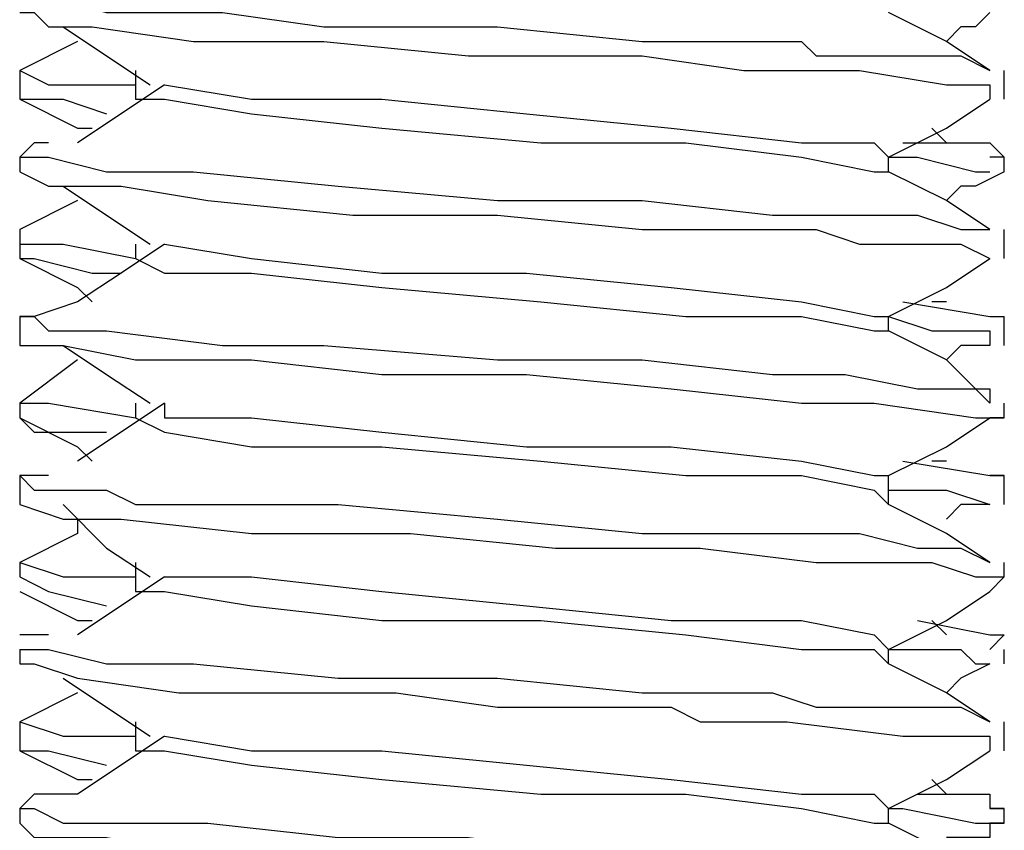
# Model space of a CAD drawing. Units: inches. Extents: x 0 to 22.5, y 0 to 12.5.
# Drawn here: x 19.3 to 19.4, y 8.9 to 9 of the extents above; entities that cross this region are included whole.
import ezdxf

# ---------------------------------------------------------------- set-up
doc = ezdxf.new("R2010")
doc.units = ezdxf.units.IN
doc.header["$MEASUREMENT"] = 0
doc.layers.add('Layer 1', color=7, linetype='Continuous', lineweight=0)

msp = doc.modelspace()

# ---------------------------------------------------------------- linework, layer by layer
at = {"layer": 'Layer 1', "color": 18, "lineweight": 25, "true_color": 0x000000}
for points, knots in [([(19.344443, 8.991915), (19.344443, 8.991915), (19.340276, 8.991915), (19.340276, 8.991915), (19.340276, 8.991915), (19.338888, 8.991915), (19.338888, 8.991915), (19.338888, 8.991915), (19.338888, 8.990526), (19.338888, 8.990526), (19.338888, 8.990526), (19.341665, 8.990526), (19.341665, 8.990526), (19.341665, 8.990526), (19.347221, 8.989137), (19.347221, 8.989137), (19.347221, 8.989137), (19.358332, 8.989137), (19.358332, 8.989137), (19.358332, 8.989137), (19.368054, 8.987748), (19.368054, 8.987748), (19.368054, 8.987748), (19.38472, 8.987748), (19.38472, 8.987748), (19.38472, 8.987748), (19.398609, 8.986359), (19.398609, 8.986359), (19.398609, 8.986359), (19.411109, 8.986359), (19.411109, 8.986359), (19.411109, 8.986359), (19.413888, 8.986359), (19.413888, 8.986359), (19.413888, 8.986359), (19.415276, 8.98497), (19.415276, 8.98497), (19.415276, 8.98497), (19.416665, 8.98497), (19.416665, 8.98497), (19.416665, 8.98497), (19.418054, 8.98497), (19.418054, 8.98497), (19.418054, 8.98497), (19.423609, 8.98497), (19.423609, 8.98497), (19.423609, 8.98497), (19.429165, 8.98497), (19.429165, 8.98497), (19.429165, 8.98497), (19.431942, 8.983582), (19.431942, 8.983582)], [0, 0, 0, 0, 1, 1, 1, 2, 2, 2, 3, 3, 3, 4, 4, 4, 5, 5, 5, 6, 6, 6, 7, 7, 7, 8, 8, 8, 9, 9, 9, 10, 10, 10, 11, 11, 11, 12, 12, 12, 13, 13, 13, 14, 14, 14, 15, 15, 15, 16, 16, 16, 17, 17, 17, 17]), ([(19.338888, 8.989137), (19.338888, 8.989137), (19.340276, 8.989137), (19.340276, 8.989137), (19.340276, 8.989137), (19.341665, 8.987748), (19.341665, 8.987748), (19.341665, 8.987748), (19.345832, 8.987748), (19.345832, 8.987748), (19.345832, 8.987748), (19.355554, 8.986359), (19.355554, 8.986359), (19.355554, 8.986359), (19.368054, 8.986359), (19.368054, 8.986359), (19.368054, 8.986359), (19.381943, 8.98497), (19.381943, 8.98497), (19.381943, 8.98497), (19.388887, 8.98497), (19.388887, 8.98497), (19.388887, 8.98497), (19.393055, 8.98497), (19.393055, 8.98497), (19.393055, 8.98497), (19.394443, 8.98497), (19.394443, 8.98497), (19.394443, 8.98497), (19.395832, 8.98497), (19.395832, 8.98497), (19.395832, 8.98497), (19.398609, 8.98497), (19.398609, 8.98497), (19.398609, 8.98497), (19.408332, 8.983582), (19.408332, 8.983582), (19.408332, 8.983582), (19.419442, 8.983582), (19.419442, 8.983582), (19.419442, 8.983582), (19.427777, 8.982192), (19.427777, 8.982192), (19.427777, 8.982192), (19.431942, 8.982192), (19.431942, 8.982192), (19.431942, 8.982192), (19.431942, 8.980804), (19.431942, 8.980804)], [0, 0, 0, 0, 1, 1, 1, 2, 2, 2, 3, 3, 3, 4, 4, 4, 5, 5, 5, 6, 6, 6, 7, 7, 7, 8, 8, 8, 9, 9, 9, 10, 10, 10, 11, 11, 11, 12, 12, 12, 13, 13, 13, 14, 14, 14, 15, 15, 15, 16, 16, 16, 16]), ([(19.431942, 8.983582), (19.431942, 8.983582), (19.427777, 8.986359), (19.427777, 8.986359), (19.427777, 8.986359), (19.422221, 8.989137), (19.422221, 8.989137)], [0, 0, 0, 0, 1, 1, 1, 2, 2, 2, 2]), ([(19.431942, 8.989137), (19.431942, 8.989137), (19.430554, 8.987748), (19.430554, 8.987748), (19.430554, 8.987748), (19.429165, 8.987748), (19.429165, 8.987748)], [0, 0, 0, 0, 1, 1, 1, 2, 2, 2, 2]), ([(19.343053, 8.987748), (19.343053, 8.987748), (19.347221, 8.98497), (19.347221, 8.98497), (19.347221, 8.98497), (19.351388, 8.982192), (19.351388, 8.982192)], [0, 0, 0, 0, 1, 1, 1, 2, 2, 2, 2]), ([(19.344443, 8.986359), (19.344443, 8.986359), (19.344443, 8.986359), (19.344443, 8.986359), (19.344443, 8.986359), (19.338888, 8.983582), (19.338888, 8.983582)], [0, 0, 0, 0, 1, 1, 1, 2, 2, 2, 2]), ([(19.338888, 8.983582), (19.338888, 8.983582), (19.338888, 8.983582), (19.338888, 8.983582), (19.338888, 8.983582), (19.341665, 8.982192), (19.341665, 8.982192), (19.341665, 8.982192), (19.349998, 8.982192), (19.349998, 8.982192)], [0, 0, 0, 0, 1, 1, 1, 2, 2, 2, 3, 3, 3, 3]), ([(19.349998, 8.983582), (19.349998, 8.983582), (19.349998, 8.982192), (19.349998, 8.982192), (19.349998, 8.982192), (19.349998, 8.980804), (19.349998, 8.980804)], [0, 0, 0, 0, 1, 1, 1, 2, 2, 2, 2]), ([(19.352776, 8.982192), (19.352776, 8.982192), (19.348609, 8.979415), (19.348609, 8.979415), (19.348609, 8.979415), (19.344443, 8.976637), (19.344443, 8.976637)], [0, 0, 0, 0, 1, 1, 1, 2, 2, 2, 2]), ([(19.352776, 8.982192), (19.352776, 8.982192), (19.352776, 8.982192), (19.352776, 8.982192), (19.352776, 8.982192), (19.361109, 8.980804), (19.361109, 8.980804), (19.361109, 8.980804), (19.37361, 8.980804), (19.37361, 8.980804), (19.37361, 8.980804), (19.387499, 8.979415), (19.387499, 8.979415), (19.387499, 8.979415), (19.401388, 8.978026), (19.401388, 8.978026), (19.401388, 8.978026), (19.413888, 8.976637), (19.413888, 8.976637), (19.413888, 8.976637), (19.420832, 8.976637), (19.420832, 8.976637), (19.420832, 8.976637), (19.422221, 8.975248), (19.422221, 8.975248)], [0, 0, 0, 0, 1, 1, 1, 2, 2, 2, 3, 3, 3, 4, 4, 4, 5, 5, 5, 6, 6, 6, 7, 7, 7, 8, 8, 8, 8]), ([(19.338888, 8.980804), (19.338888, 8.980804), (19.344443, 8.978026), (19.344443, 8.978026), (19.344443, 8.978026), (19.345832, 8.978026), (19.345832, 8.978026)], [0, 0, 0, 0, 1, 1, 1, 2, 2, 2, 2]), ([(19.338888, 8.980804), (19.338888, 8.980804), (19.338888, 8.980804), (19.338888, 8.980804), (19.338888, 8.980804), (19.343053, 8.980804), (19.343053, 8.980804), (19.343053, 8.980804), (19.347221, 8.979415), (19.347221, 8.979415)], [0, 0, 0, 0, 1, 1, 1, 2, 2, 2, 3, 3, 3, 3]), ([(19.349998, 8.980804), (19.349998, 8.980804), (19.352776, 8.980804), (19.352776, 8.980804), (19.352776, 8.980804), (19.361109, 8.979415), (19.361109, 8.979415), (19.361109, 8.979415), (19.37361, 8.978026), (19.37361, 8.978026), (19.37361, 8.978026), (19.388887, 8.976637), (19.388887, 8.976637), (19.388887, 8.976637), (19.402776, 8.976637), (19.402776, 8.976637), (19.402776, 8.976637), (19.413888, 8.975248), (19.413888, 8.975248), (19.413888, 8.975248), (19.420832, 8.973859), (19.420832, 8.973859), (19.420832, 8.973859), (19.422221, 8.973859), (19.422221, 8.973859)], [0, 0, 0, 0, 1, 1, 1, 2, 2, 2, 3, 3, 3, 4, 4, 4, 5, 5, 5, 6, 6, 6, 7, 7, 7, 8, 8, 8, 8]), ([(19.422221, 8.975248), (19.422221, 8.975248), (19.427777, 8.978026), (19.427777, 8.978026), (19.427777, 8.978026), (19.431942, 8.980804), (19.431942, 8.980804)], [0, 0, 0, 0, 1, 1, 1, 2, 2, 2, 2]), ([(19.341665, 8.976637), (19.341665, 8.976637), (19.340276, 8.976637), (19.340276, 8.976637), (19.340276, 8.976637), (19.338888, 8.975248), (19.338888, 8.975248), (19.338888, 8.975248), (19.340276, 8.975248), (19.340276, 8.975248), (19.340276, 8.975248), (19.341665, 8.975248), (19.341665, 8.975248), (19.341665, 8.975248), (19.347221, 8.973859), (19.347221, 8.973859), (19.347221, 8.973859), (19.348609, 8.973859), (19.348609, 8.973859), (19.348609, 8.973859), (19.349998, 8.973859), (19.349998, 8.973859), (19.349998, 8.973859), (19.351388, 8.973859), (19.351388, 8.973859), (19.351388, 8.973859), (19.355554, 8.973859), (19.355554, 8.973859), (19.355554, 8.973859), (19.369442, 8.972471), (19.369442, 8.972471), (19.369442, 8.972471), (19.38472, 8.971081), (19.38472, 8.971081), (19.38472, 8.971081), (19.398609, 8.971081), (19.398609, 8.971081), (19.398609, 8.971081), (19.411109, 8.969693), (19.411109, 8.969693), (19.411109, 8.969693), (19.415276, 8.969693), (19.415276, 8.969693), (19.415276, 8.969693), (19.419442, 8.969693), (19.419442, 8.969693), (19.419442, 8.969693), (19.424998, 8.969693), (19.424998, 8.969693), (19.424998, 8.969693), (19.429165, 8.968303), (19.429165, 8.968303), (19.429165, 8.968303), (19.431942, 8.968303), (19.431942, 8.968303)], [0, 0, 0, 0, 1, 1, 1, 2, 2, 2, 3, 3, 3, 4, 4, 4, 5, 5, 5, 6, 6, 6, 7, 7, 7, 8, 8, 8, 9, 9, 9, 10, 10, 10, 11, 11, 11, 12, 12, 12, 13, 13, 13, 14, 14, 14, 15, 15, 15, 16, 16, 16, 17, 17, 17, 18, 18, 18, 18]), ([(19.423609, 8.976637), (19.423609, 8.976637), (19.431942, 8.976637), (19.431942, 8.976637), (19.431942, 8.976637), (19.433331, 8.975248), (19.433331, 8.975248), (19.433331, 8.975248), (19.431942, 8.975248), (19.431942, 8.975248)], [0, 0, 0, 0, 1, 1, 1, 2, 2, 2, 3, 3, 3, 3]), ([(19.422221, 8.973859), (19.422221, 8.973859), (19.422221, 8.973859), (19.422221, 8.973859), (19.422221, 8.973859), (19.422221, 8.975248), (19.422221, 8.975248)], [0, 0, 0, 0, 1, 1, 1, 2, 2, 2, 2]), ([(19.422221, 8.975248), (19.422221, 8.975248), (19.424998, 8.975248), (19.424998, 8.975248), (19.424998, 8.975248), (19.430554, 8.973859), (19.430554, 8.973859), (19.430554, 8.973859), (19.431942, 8.973859), (19.431942, 8.973859)], [0, 0, 0, 0, 1, 1, 1, 2, 2, 2, 3, 3, 3, 3]), ([(19.338888, 8.973859), (19.338888, 8.973859), (19.338888, 8.973859), (19.338888, 8.973859), (19.338888, 8.973859), (19.341665, 8.972471), (19.341665, 8.972471), (19.341665, 8.972471), (19.348609, 8.972471), (19.348609, 8.972471), (19.348609, 8.972471), (19.356942, 8.971081), (19.356942, 8.971081), (19.356942, 8.971081), (19.370831, 8.969693), (19.370831, 8.969693), (19.370831, 8.969693), (19.38472, 8.969693), (19.38472, 8.969693), (19.38472, 8.969693), (19.398609, 8.968303), (19.398609, 8.968303), (19.398609, 8.968303), (19.411109, 8.968303), (19.411109, 8.968303), (19.411109, 8.968303), (19.412498, 8.968303), (19.412498, 8.968303), (19.412498, 8.968303), (19.413888, 8.968303), (19.413888, 8.968303), (19.413888, 8.968303), (19.415276, 8.968303), (19.415276, 8.968303), (19.415276, 8.968303), (19.419442, 8.966915), (19.419442, 8.966915), (19.419442, 8.966915), (19.429165, 8.966915), (19.429165, 8.966915), (19.429165, 8.966915), (19.431942, 8.965526), (19.431942, 8.965526)], [0, 0, 0, 0, 1, 1, 1, 2, 2, 2, 3, 3, 3, 4, 4, 4, 5, 5, 5, 6, 6, 6, 7, 7, 7, 8, 8, 8, 9, 9, 9, 10, 10, 10, 11, 11, 11, 12, 12, 12, 13, 13, 13, 14, 14, 14, 14]), ([(19.431942, 8.968303), (19.431942, 8.968303), (19.427777, 8.971081), (19.427777, 8.971081), (19.427777, 8.971081), (19.422221, 8.973859), (19.422221, 8.973859)], [0, 0, 0, 0, 1, 1, 1, 2, 2, 2, 2]), ([(19.433331, 8.973859), (19.433331, 8.973859), (19.430554, 8.972471), (19.430554, 8.972471), (19.430554, 8.972471), (19.429165, 8.972471), (19.429165, 8.972471)], [0, 0, 0, 0, 1, 1, 1, 2, 2, 2, 2]), ([(19.343053, 8.972471), (19.343053, 8.972471), (19.347221, 8.969693), (19.347221, 8.969693), (19.347221, 8.969693), (19.351388, 8.966915), (19.351388, 8.966915)], [0, 0, 0, 0, 1, 1, 1, 2, 2, 2, 2]), ([(19.344443, 8.971081), (19.344443, 8.971081), (19.344443, 8.971081), (19.344443, 8.971081), (19.344443, 8.971081), (19.338888, 8.968303), (19.338888, 8.968303)], [0, 0, 0, 0, 1, 1, 1, 2, 2, 2, 2]), ([(19.338888, 8.968303), (19.338888, 8.968303), (19.338888, 8.966915), (19.338888, 8.966915), (19.338888, 8.966915), (19.343053, 8.966915), (19.343053, 8.966915), (19.343053, 8.966915), (19.349998, 8.965526), (19.349998, 8.965526)], [0, 0, 0, 0, 1, 1, 1, 2, 2, 2, 3, 3, 3, 3]), ([(19.352776, 8.966915), (19.352776, 8.966915), (19.348609, 8.964137), (19.348609, 8.964137), (19.348609, 8.964137), (19.344443, 8.961359), (19.344443, 8.961359)], [0, 0, 0, 0, 1, 1, 1, 2, 2, 2, 2]), ([(19.349998, 8.966915), (19.349998, 8.966915), (19.349998, 8.966915), (19.349998, 8.966915), (19.349998, 8.966915), (19.349998, 8.965526), (19.349998, 8.965526)], [0, 0, 0, 0, 1, 1, 1, 2, 2, 2, 2]), ([(19.352776, 8.966915), (19.352776, 8.966915), (19.352776, 8.966915), (19.352776, 8.966915), (19.352776, 8.966915), (19.361109, 8.965526), (19.361109, 8.965526), (19.361109, 8.965526), (19.37361, 8.964137), (19.37361, 8.964137), (19.37361, 8.964137), (19.387499, 8.964137), (19.387499, 8.964137), (19.387499, 8.964137), (19.401388, 8.962748), (19.401388, 8.962748), (19.401388, 8.962748), (19.413888, 8.961359), (19.413888, 8.961359), (19.413888, 8.961359), (19.420832, 8.95997), (19.420832, 8.95997), (19.420832, 8.95997), (19.422221, 8.95997), (19.422221, 8.95997)], [0, 0, 0, 0, 1, 1, 1, 2, 2, 2, 3, 3, 3, 4, 4, 4, 5, 5, 5, 6, 6, 6, 7, 7, 7, 8, 8, 8, 8]), ([(19.338888, 8.965526), (19.338888, 8.965526), (19.344443, 8.962748), (19.344443, 8.962748), (19.344443, 8.962748), (19.345832, 8.961359), (19.345832, 8.961359)], [0, 0, 0, 0, 1, 1, 1, 2, 2, 2, 2]), ([(19.338888, 8.965526), (19.338888, 8.965526), (19.340276, 8.965526), (19.340276, 8.965526), (19.340276, 8.965526), (19.345832, 8.964137), (19.345832, 8.964137), (19.345832, 8.964137), (19.348609, 8.964137), (19.348609, 8.964137)], [0, 0, 0, 0, 1, 1, 1, 2, 2, 2, 3, 3, 3, 3]), ([(19.349998, 8.965526), (19.349998, 8.965526), (19.352776, 8.964137), (19.352776, 8.964137), (19.352776, 8.964137), (19.361109, 8.964137), (19.361109, 8.964137), (19.361109, 8.964137), (19.37361, 8.962748), (19.37361, 8.962748), (19.37361, 8.962748), (19.388887, 8.961359), (19.388887, 8.961359), (19.388887, 8.961359), (19.402776, 8.95997), (19.402776, 8.95997), (19.402776, 8.95997), (19.413888, 8.95997), (19.413888, 8.95997), (19.413888, 8.95997), (19.420832, 8.958582), (19.420832, 8.958582), (19.420832, 8.958582), (19.422221, 8.958582), (19.422221, 8.958582)], [0, 0, 0, 0, 1, 1, 1, 2, 2, 2, 3, 3, 3, 4, 4, 4, 5, 5, 5, 6, 6, 6, 7, 7, 7, 8, 8, 8, 8]), ([(19.422221, 8.95997), (19.422221, 8.95997), (19.427777, 8.962748), (19.427777, 8.962748), (19.427777, 8.962748), (19.431942, 8.965526), (19.431942, 8.965526)], [0, 0, 0, 0, 1, 1, 1, 2, 2, 2, 2]), ([(19.344443, 8.961359), (19.344443, 8.961359), (19.340276, 8.95997), (19.340276, 8.95997), (19.340276, 8.95997), (19.338888, 8.95997), (19.338888, 8.95997), (19.338888, 8.95997), (19.340276, 8.95997), (19.340276, 8.95997), (19.340276, 8.95997), (19.341665, 8.958582), (19.341665, 8.958582), (19.341665, 8.958582), (19.347221, 8.958582), (19.347221, 8.958582), (19.347221, 8.958582), (19.358332, 8.957192), (19.358332, 8.957192), (19.358332, 8.957192), (19.368054, 8.957192), (19.368054, 8.957192), (19.368054, 8.957192), (19.38472, 8.955804), (19.38472, 8.955804), (19.38472, 8.955804), (19.398609, 8.955804), (19.398609, 8.955804), (19.398609, 8.955804), (19.411109, 8.954414), (19.411109, 8.954414), (19.411109, 8.954414), (19.413888, 8.954414), (19.413888, 8.954414), (19.413888, 8.954414), (19.415276, 8.954414), (19.415276, 8.954414), (19.415276, 8.954414), (19.416665, 8.954414), (19.416665, 8.954414), (19.416665, 8.954414), (19.418054, 8.954414), (19.418054, 8.954414), (19.418054, 8.954414), (19.424998, 8.953026), (19.424998, 8.953026), (19.424998, 8.953026), (19.429165, 8.953026), (19.429165, 8.953026), (19.429165, 8.953026), (19.431942, 8.953026), (19.431942, 8.953026), (19.431942, 8.953026), (19.431942, 8.951637), (19.431942, 8.951637)], [0, 0, 0, 0, 1, 1, 1, 2, 2, 2, 3, 3, 3, 4, 4, 4, 5, 5, 5, 6, 6, 6, 7, 7, 7, 8, 8, 8, 9, 9, 9, 10, 10, 10, 11, 11, 11, 12, 12, 12, 13, 13, 13, 14, 14, 14, 15, 15, 15, 16, 16, 16, 17, 17, 17, 18, 18, 18, 18]), ([(19.423609, 8.961359), (19.423609, 8.961359), (19.431942, 8.95997), (19.431942, 8.95997), (19.431942, 8.95997), (19.433331, 8.95997), (19.433331, 8.95997)], [0, 0, 0, 0, 1, 1, 1, 2, 2, 2, 2]), ([(19.422221, 8.958582), (19.422221, 8.958582), (19.422221, 8.958582), (19.422221, 8.958582), (19.422221, 8.958582), (19.422221, 8.95997), (19.422221, 8.95997)], [0, 0, 0, 0, 1, 1, 1, 2, 2, 2, 2]), ([(19.422221, 8.95997), (19.422221, 8.95997), (19.426387, 8.958582), (19.426387, 8.958582), (19.426387, 8.958582), (19.431942, 8.958582), (19.431942, 8.958582), (19.431942, 8.958582), (19.431942, 8.957192), (19.431942, 8.957192)], [0, 0, 0, 0, 1, 1, 1, 2, 2, 2, 3, 3, 3, 3]), ([(19.431942, 8.951637), (19.431942, 8.951637), (19.427777, 8.955804), (19.427777, 8.955804), (19.427777, 8.955804), (19.422221, 8.958582), (19.422221, 8.958582)], [0, 0, 0, 0, 1, 1, 1, 2, 2, 2, 2]), ([(19.338888, 8.957192), (19.338888, 8.957192), (19.338888, 8.957192), (19.338888, 8.957192), (19.338888, 8.957192), (19.343053, 8.957192), (19.343053, 8.957192), (19.343053, 8.957192), (19.349998, 8.955804), (19.349998, 8.955804), (19.349998, 8.955804), (19.361109, 8.955804), (19.361109, 8.955804), (19.361109, 8.955804), (19.37361, 8.954414), (19.37361, 8.954414), (19.37361, 8.954414), (19.387499, 8.954414), (19.387499, 8.954414), (19.387499, 8.954414), (19.401388, 8.953026), (19.401388, 8.953026), (19.401388, 8.953026), (19.413888, 8.951637), (19.413888, 8.951637), (19.413888, 8.951637), (19.415276, 8.951637), (19.415276, 8.951637), (19.415276, 8.951637), (19.416665, 8.951637), (19.416665, 8.951637), (19.416665, 8.951637), (19.420832, 8.951637), (19.420832, 8.951637), (19.420832, 8.951637), (19.430554, 8.950248), (19.430554, 8.950248), (19.430554, 8.950248), (19.433331, 8.950248), (19.433331, 8.950248), (19.433331, 8.950248), (19.431942, 8.950248), (19.431942, 8.950248)], [0, 0, 0, 0, 1, 1, 1, 2, 2, 2, 3, 3, 3, 4, 4, 4, 5, 5, 5, 6, 6, 6, 7, 7, 7, 8, 8, 8, 9, 9, 9, 10, 10, 10, 11, 11, 11, 12, 12, 12, 13, 13, 13, 14, 14, 14, 14]), ([(19.343053, 8.957192), (19.343053, 8.957192), (19.347221, 8.954414), (19.347221, 8.954414), (19.347221, 8.954414), (19.351388, 8.951637), (19.351388, 8.951637)], [0, 0, 0, 0, 1, 1, 1, 2, 2, 2, 2]), ([(19.344443, 8.955804), (19.344443, 8.955804), (19.344443, 8.955804), (19.344443, 8.955804), (19.344443, 8.955804), (19.338888, 8.951637), (19.338888, 8.951637)], [0, 0, 0, 0, 1, 1, 1, 2, 2, 2, 2]), ([(19.338888, 8.951637), (19.338888, 8.951637), (19.338888, 8.951637), (19.338888, 8.951637), (19.338888, 8.951637), (19.341665, 8.951637), (19.341665, 8.951637), (19.341665, 8.951637), (19.349998, 8.950248), (19.349998, 8.950248)], [0, 0, 0, 0, 1, 1, 1, 2, 2, 2, 3, 3, 3, 3]), ([(19.352776, 8.951637), (19.352776, 8.951637), (19.348609, 8.948859), (19.348609, 8.948859), (19.348609, 8.948859), (19.344443, 8.946081), (19.344443, 8.946081)], [0, 0, 0, 0, 1, 1, 1, 2, 2, 2, 2]), ([(19.352776, 8.951637), (19.352776, 8.951637), (19.352776, 8.950248), (19.352776, 8.950248), (19.352776, 8.950248), (19.361109, 8.950248), (19.361109, 8.950248), (19.361109, 8.950248), (19.37361, 8.948859), (19.37361, 8.948859), (19.37361, 8.948859), (19.387499, 8.94747), (19.387499, 8.94747), (19.387499, 8.94747), (19.401388, 8.94747), (19.401388, 8.94747), (19.401388, 8.94747), (19.413888, 8.946081), (19.413888, 8.946081), (19.413888, 8.946081), (19.420832, 8.944693), (19.420832, 8.944693), (19.420832, 8.944693), (19.422221, 8.944693), (19.422221, 8.944693)], [0, 0, 0, 0, 1, 1, 1, 2, 2, 2, 3, 3, 3, 4, 4, 4, 5, 5, 5, 6, 6, 6, 7, 7, 7, 8, 8, 8, 8]), ([(19.338888, 8.950248), (19.338888, 8.950248), (19.344443, 8.94747), (19.344443, 8.94747), (19.344443, 8.94747), (19.345832, 8.946081), (19.345832, 8.946081)], [0, 0, 0, 0, 1, 1, 1, 2, 2, 2, 2]), ([(19.338888, 8.950248), (19.338888, 8.950248), (19.340276, 8.948859), (19.340276, 8.948859), (19.340276, 8.948859), (19.347221, 8.948859), (19.347221, 8.948859)], [0, 0, 0, 0, 1, 1, 1, 2, 2, 2, 2]), ([(19.349998, 8.950248), (19.349998, 8.950248), (19.352776, 8.948859), (19.352776, 8.948859), (19.352776, 8.948859), (19.361109, 8.94747), (19.361109, 8.94747), (19.361109, 8.94747), (19.37361, 8.94747), (19.37361, 8.94747), (19.37361, 8.94747), (19.388887, 8.946081), (19.388887, 8.946081), (19.388887, 8.946081), (19.402776, 8.944693), (19.402776, 8.944693), (19.402776, 8.944693), (19.413888, 8.944693), (19.413888, 8.944693), (19.413888, 8.944693), (19.420832, 8.943303), (19.420832, 8.943303), (19.420832, 8.943303), (19.422221, 8.941915), (19.422221, 8.941915)], [0, 0, 0, 0, 1, 1, 1, 2, 2, 2, 3, 3, 3, 4, 4, 4, 5, 5, 5, 6, 6, 6, 7, 7, 7, 8, 8, 8, 8]), ([(19.422221, 8.944693), (19.422221, 8.944693), (19.427777, 8.94747), (19.427777, 8.94747), (19.427777, 8.94747), (19.431942, 8.950248), (19.431942, 8.950248)], [0, 0, 0, 0, 1, 1, 1, 2, 2, 2, 2]), ([(19.423609, 8.946081), (19.423609, 8.946081), (19.431942, 8.944693), (19.431942, 8.944693), (19.431942, 8.944693), (19.433331, 8.944693), (19.433331, 8.944693), (19.433331, 8.944693), (19.431942, 8.944693), (19.431942, 8.944693)], [0, 0, 0, 0, 1, 1, 1, 2, 2, 2, 3, 3, 3, 3]), ([(19.341665, 8.944693), (19.341665, 8.944693), (19.340276, 8.944693), (19.340276, 8.944693), (19.340276, 8.944693), (19.338888, 8.944693), (19.338888, 8.944693)], [0, 0, 0, 0, 1, 1, 1, 2, 2, 2, 2]), ([(19.338888, 8.944693), (19.338888, 8.944693), (19.340276, 8.943303), (19.340276, 8.943303), (19.340276, 8.943303), (19.341665, 8.943303), (19.341665, 8.943303), (19.341665, 8.943303), (19.347221, 8.943303), (19.347221, 8.943303), (19.347221, 8.943303), (19.349998, 8.941915), (19.349998, 8.941915), (19.349998, 8.941915), (19.351388, 8.941915), (19.351388, 8.941915), (19.351388, 8.941915), (19.355554, 8.941915), (19.355554, 8.941915), (19.355554, 8.941915), (19.369442, 8.941915), (19.369442, 8.941915), (19.369442, 8.941915), (19.38472, 8.940525), (19.38472, 8.940525), (19.38472, 8.940525), (19.398609, 8.939137), (19.398609, 8.939137), (19.398609, 8.939137), (19.411109, 8.939137), (19.411109, 8.939137), (19.411109, 8.939137), (19.415276, 8.939137), (19.415276, 8.939137), (19.415276, 8.939137), (19.419442, 8.939137), (19.419442, 8.939137), (19.419442, 8.939137), (19.424998, 8.937748), (19.424998, 8.937748), (19.424998, 8.937748), (19.429165, 8.937748), (19.429165, 8.937748), (19.429165, 8.937748), (19.431942, 8.936359), (19.431942, 8.936359)], [0, 0, 0, 0, 1, 1, 1, 2, 2, 2, 3, 3, 3, 4, 4, 4, 5, 5, 5, 6, 6, 6, 7, 7, 7, 8, 8, 8, 9, 9, 9, 10, 10, 10, 11, 11, 11, 12, 12, 12, 13, 13, 13, 14, 14, 14, 15, 15, 15, 15]), ([(19.422221, 8.941915), (19.422221, 8.941915), (19.422221, 8.943303), (19.422221, 8.943303), (19.422221, 8.943303), (19.422221, 8.944693), (19.422221, 8.944693)], [0, 0, 0, 0, 1, 1, 1, 2, 2, 2, 2]), ([(19.422221, 8.943303), (19.422221, 8.943303), (19.427777, 8.943303), (19.427777, 8.943303), (19.427777, 8.943303), (19.431942, 8.941915), (19.431942, 8.941915)], [0, 0, 0, 0, 1, 1, 1, 2, 2, 2, 2]), ([(19.338888, 8.941915), (19.338888, 8.941915), (19.338888, 8.941915), (19.338888, 8.941915), (19.338888, 8.941915), (19.343053, 8.940525), (19.343053, 8.940525), (19.343053, 8.940525), (19.348609, 8.940525), (19.348609, 8.940525), (19.348609, 8.940525), (19.361109, 8.939137), (19.361109, 8.939137), (19.361109, 8.939137), (19.376387, 8.939137), (19.376387, 8.939137), (19.376387, 8.939137), (19.390276, 8.937748), (19.390276, 8.937748), (19.390276, 8.937748), (19.404165, 8.937748), (19.404165, 8.937748), (19.404165, 8.937748), (19.415276, 8.936359), (19.415276, 8.936359), (19.415276, 8.936359), (19.426387, 8.936359), (19.426387, 8.936359), (19.426387, 8.936359), (19.430554, 8.93497), (19.430554, 8.93497), (19.430554, 8.93497), (19.433331, 8.93497), (19.433331, 8.93497), (19.433331, 8.93497), (19.431942, 8.933581), (19.431942, 8.933581)], [0, 0, 0, 0, 1, 1, 1, 2, 2, 2, 3, 3, 3, 4, 4, 4, 5, 5, 5, 6, 6, 6, 7, 7, 7, 8, 8, 8, 9, 9, 9, 10, 10, 10, 11, 11, 11, 12, 12, 12, 12]), ([(19.343053, 8.941915), (19.343053, 8.941915), (19.347221, 8.937748), (19.347221, 8.937748), (19.347221, 8.937748), (19.351388, 8.93497), (19.351388, 8.93497)], [0, 0, 0, 0, 1, 1, 1, 2, 2, 2, 2]), ([(19.431942, 8.936359), (19.431942, 8.936359), (19.427777, 8.939137), (19.427777, 8.939137), (19.427777, 8.939137), (19.422221, 8.941915), (19.422221, 8.941915)], [0, 0, 0, 0, 1, 1, 1, 2, 2, 2, 2]), ([(19.344443, 8.940525), (19.344443, 8.940525), (19.344443, 8.939137), (19.344443, 8.939137), (19.344443, 8.939137), (19.338888, 8.936359), (19.338888, 8.936359)], [0, 0, 0, 0, 1, 1, 1, 2, 2, 2, 2]), ([(19.338888, 8.936359), (19.338888, 8.936359), (19.338888, 8.936359), (19.338888, 8.936359), (19.338888, 8.936359), (19.343053, 8.93497), (19.343053, 8.93497), (19.343053, 8.93497), (19.349998, 8.93497), (19.349998, 8.93497)], [0, 0, 0, 0, 1, 1, 1, 2, 2, 2, 3, 3, 3, 3]), ([(19.349998, 8.936359), (19.349998, 8.936359), (19.349998, 8.93497), (19.349998, 8.93497), (19.349998, 8.93497), (19.349998, 8.933581), (19.349998, 8.933581)], [0, 0, 0, 0, 1, 1, 1, 2, 2, 2, 2]), ([(19.338888, 8.93497), (19.338888, 8.93497), (19.338888, 8.93497), (19.338888, 8.93497), (19.338888, 8.93497), (19.341665, 8.933581), (19.341665, 8.933581), (19.341665, 8.933581), (19.347221, 8.932192), (19.347221, 8.932192)], [0, 0, 0, 0, 1, 1, 1, 2, 2, 2, 3, 3, 3, 3]), ([(19.352776, 8.93497), (19.352776, 8.93497), (19.348609, 8.932192), (19.348609, 8.932192), (19.348609, 8.932192), (19.344443, 8.929415), (19.344443, 8.929415)], [0, 0, 0, 0, 1, 1, 1, 2, 2, 2, 2]), ([(19.352776, 8.93497), (19.352776, 8.93497), (19.352776, 8.93497), (19.352776, 8.93497), (19.352776, 8.93497), (19.361109, 8.93497), (19.361109, 8.93497), (19.361109, 8.93497), (19.37361, 8.933581), (19.37361, 8.933581), (19.37361, 8.933581), (19.387499, 8.932192), (19.387499, 8.932192), (19.387499, 8.932192), (19.401388, 8.930804), (19.401388, 8.930804), (19.401388, 8.930804), (19.413888, 8.930804), (19.413888, 8.930804), (19.413888, 8.930804), (19.420832, 8.929415), (19.420832, 8.929415), (19.420832, 8.929415), (19.422221, 8.928026), (19.422221, 8.928026)], [0, 0, 0, 0, 1, 1, 1, 2, 2, 2, 3, 3, 3, 4, 4, 4, 5, 5, 5, 6, 6, 6, 7, 7, 7, 8, 8, 8, 8]), ([(19.338888, 8.933581), (19.338888, 8.933581), (19.344443, 8.930804), (19.344443, 8.930804), (19.344443, 8.930804), (19.345832, 8.930804), (19.345832, 8.930804)], [0, 0, 0, 0, 1, 1, 1, 2, 2, 2, 2]), ([(19.349998, 8.933581), (19.349998, 8.933581), (19.352776, 8.933581), (19.352776, 8.933581), (19.352776, 8.933581), (19.361109, 8.932192), (19.361109, 8.932192), (19.361109, 8.932192), (19.37361, 8.930804), (19.37361, 8.930804), (19.37361, 8.930804), (19.388887, 8.930804), (19.388887, 8.930804), (19.388887, 8.930804), (19.402776, 8.929415), (19.402776, 8.929415), (19.402776, 8.929415), (19.413888, 8.928026), (19.413888, 8.928026), (19.413888, 8.928026), (19.420832, 8.928026), (19.420832, 8.928026), (19.420832, 8.928026), (19.422221, 8.926637), (19.422221, 8.926637)], [0, 0, 0, 0, 1, 1, 1, 2, 2, 2, 3, 3, 3, 4, 4, 4, 5, 5, 5, 6, 6, 6, 7, 7, 7, 8, 8, 8, 8]), ([(19.422221, 8.928026), (19.422221, 8.928026), (19.427777, 8.930804), (19.427777, 8.930804), (19.427777, 8.930804), (19.431942, 8.933581), (19.431942, 8.933581)], [0, 0, 0, 0, 1, 1, 1, 2, 2, 2, 2]), ([(19.424998, 8.930804), (19.424998, 8.930804), (19.431942, 8.929415), (19.431942, 8.929415), (19.431942, 8.929415), (19.433331, 8.929415), (19.433331, 8.929415), (19.433331, 8.929415), (19.431942, 8.928026), (19.431942, 8.928026)], [0, 0, 0, 0, 1, 1, 1, 2, 2, 2, 3, 3, 3, 3]), ([(19.341665, 8.929415), (19.341665, 8.929415), (19.340276, 8.929415), (19.340276, 8.929415), (19.340276, 8.929415), (19.338888, 8.929415), (19.338888, 8.929415)], [0, 0, 0, 0, 1, 1, 1, 2, 2, 2, 2]), ([(19.338888, 8.928026), (19.338888, 8.928026), (19.340276, 8.928026), (19.340276, 8.928026), (19.340276, 8.928026), (19.341665, 8.928026), (19.341665, 8.928026), (19.341665, 8.928026), (19.347221, 8.926637), (19.347221, 8.926637), (19.347221, 8.926637), (19.349998, 8.926637), (19.349998, 8.926637), (19.349998, 8.926637), (19.351388, 8.926637), (19.351388, 8.926637), (19.351388, 8.926637), (19.355554, 8.926637), (19.355554, 8.926637), (19.355554, 8.926637), (19.369442, 8.925248), (19.369442, 8.925248), (19.369442, 8.925248), (19.38472, 8.925248), (19.38472, 8.925248), (19.38472, 8.925248), (19.398609, 8.923859), (19.398609, 8.923859), (19.398609, 8.923859), (19.411109, 8.923859), (19.411109, 8.923859), (19.411109, 8.923859), (19.415276, 8.92247), (19.415276, 8.92247), (19.415276, 8.92247), (19.419442, 8.92247), (19.419442, 8.92247), (19.419442, 8.92247), (19.424998, 8.92247), (19.424998, 8.92247), (19.424998, 8.92247), (19.429165, 8.92247), (19.429165, 8.92247), (19.429165, 8.92247), (19.431942, 8.921082), (19.431942, 8.921082)], [0, 0, 0, 0, 1, 1, 1, 2, 2, 2, 3, 3, 3, 4, 4, 4, 5, 5, 5, 6, 6, 6, 7, 7, 7, 8, 8, 8, 9, 9, 9, 10, 10, 10, 11, 11, 11, 12, 12, 12, 13, 13, 13, 14, 14, 14, 15, 15, 15, 15]), ([(19.422221, 8.928026), (19.422221, 8.928026), (19.423609, 8.928026), (19.423609, 8.928026), (19.423609, 8.928026), (19.429165, 8.928026), (19.429165, 8.928026), (19.429165, 8.928026), (19.430554, 8.926637), (19.430554, 8.926637), (19.430554, 8.926637), (19.431942, 8.926637), (19.431942, 8.926637)], [0, 0, 0, 0, 1, 1, 1, 2, 2, 2, 3, 3, 3, 4, 4, 4, 4]), ([(19.338888, 8.926637), (19.338888, 8.926637), (19.340276, 8.926637), (19.340276, 8.926637), (19.340276, 8.926637), (19.344443, 8.925248), (19.344443, 8.925248), (19.344443, 8.925248), (19.354165, 8.923859), (19.354165, 8.923859), (19.354165, 8.923859), (19.365277, 8.923859), (19.365277, 8.923859), (19.365277, 8.923859), (19.369442, 8.923859), (19.369442, 8.923859), (19.369442, 8.923859), (19.374998, 8.923859), (19.374998, 8.923859), (19.374998, 8.923859), (19.38472, 8.92247), (19.38472, 8.92247), (19.38472, 8.92247), (19.394443, 8.92247), (19.394443, 8.92247), (19.394443, 8.92247), (19.401388, 8.92247), (19.401388, 8.92247), (19.401388, 8.92247), (19.404165, 8.921082), (19.404165, 8.921082), (19.404165, 8.921082), (19.405553, 8.921082), (19.405553, 8.921082), (19.405553, 8.921082), (19.406943, 8.921082), (19.406943, 8.921082), (19.406943, 8.921082), (19.408332, 8.921082), (19.408332, 8.921082), (19.408332, 8.921082), (19.412498, 8.921082), (19.412498, 8.921082), (19.412498, 8.921082), (19.423609, 8.919692), (19.423609, 8.919692), (19.423609, 8.919692), (19.429165, 8.919692), (19.429165, 8.919692), (19.429165, 8.919692), (19.431942, 8.919692), (19.431942, 8.919692), (19.431942, 8.919692), (19.431942, 8.918304), (19.431942, 8.918304)], [0, 0, 0, 0, 1, 1, 1, 2, 2, 2, 3, 3, 3, 4, 4, 4, 5, 5, 5, 6, 6, 6, 7, 7, 7, 8, 8, 8, 9, 9, 9, 10, 10, 10, 11, 11, 11, 12, 12, 12, 13, 13, 13, 14, 14, 14, 15, 15, 15, 16, 16, 16, 17, 17, 17, 18, 18, 18, 18]), ([(19.431942, 8.921082), (19.431942, 8.921082), (19.427777, 8.923859), (19.427777, 8.923859), (19.427777, 8.923859), (19.422221, 8.926637), (19.422221, 8.926637)], [0, 0, 0, 0, 1, 1, 1, 2, 2, 2, 2]), ([(19.343053, 8.925248), (19.343053, 8.925248), (19.347221, 8.92247), (19.347221, 8.92247), (19.347221, 8.92247), (19.351388, 8.919692), (19.351388, 8.919692)], [0, 0, 0, 0, 1, 1, 1, 2, 2, 2, 2]), ([(19.344443, 8.923859), (19.344443, 8.923859), (19.344443, 8.923859), (19.344443, 8.923859), (19.344443, 8.923859), (19.338888, 8.921082), (19.338888, 8.921082)], [0, 0, 0, 0, 1, 1, 1, 2, 2, 2, 2]), ([(19.338888, 8.921082), (19.338888, 8.921082), (19.338888, 8.921082), (19.338888, 8.921082), (19.338888, 8.921082), (19.343053, 8.919692), (19.343053, 8.919692), (19.343053, 8.919692), (19.349998, 8.919692), (19.349998, 8.919692)], [0, 0, 0, 0, 1, 1, 1, 2, 2, 2, 3, 3, 3, 3]), ([(19.349998, 8.921082), (19.349998, 8.921082), (19.349998, 8.919692), (19.349998, 8.919692), (19.349998, 8.919692), (19.349998, 8.918304), (19.349998, 8.918304)], [0, 0, 0, 0, 1, 1, 1, 2, 2, 2, 2]), ([(19.352776, 8.919692), (19.352776, 8.919692), (19.348609, 8.916915), (19.348609, 8.916915), (19.348609, 8.916915), (19.344443, 8.914137), (19.344443, 8.914137)], [0, 0, 0, 0, 1, 1, 1, 2, 2, 2, 2]), ([(19.352776, 8.919692), (19.352776, 8.919692), (19.352776, 8.919692), (19.352776, 8.919692), (19.352776, 8.919692), (19.361109, 8.918304), (19.361109, 8.918304), (19.361109, 8.918304), (19.37361, 8.918304), (19.37361, 8.918304), (19.37361, 8.918304), (19.387499, 8.916915), (19.387499, 8.916915), (19.387499, 8.916915), (19.401388, 8.915526), (19.401388, 8.915526), (19.401388, 8.915526), (19.413888, 8.914137), (19.413888, 8.914137), (19.413888, 8.914137), (19.420832, 8.914137), (19.420832, 8.914137), (19.420832, 8.914137), (19.422221, 8.912748), (19.422221, 8.912748)], [0, 0, 0, 0, 1, 1, 1, 2, 2, 2, 3, 3, 3, 4, 4, 4, 5, 5, 5, 6, 6, 6, 7, 7, 7, 8, 8, 8, 8]), ([(19.338888, 8.918304), (19.338888, 8.918304), (19.344443, 8.915526), (19.344443, 8.915526), (19.344443, 8.915526), (19.345832, 8.915526), (19.345832, 8.915526)], [0, 0, 0, 0, 1, 1, 1, 2, 2, 2, 2]), ([(19.338888, 8.918304), (19.338888, 8.918304), (19.338888, 8.918304), (19.338888, 8.918304), (19.338888, 8.918304), (19.341665, 8.918304), (19.341665, 8.918304), (19.341665, 8.918304), (19.347221, 8.916915), (19.347221, 8.916915)], [0, 0, 0, 0, 1, 1, 1, 2, 2, 2, 3, 3, 3, 3]), ([(19.349998, 8.918304), (19.349998, 8.918304), (19.352776, 8.918304), (19.352776, 8.918304), (19.352776, 8.918304), (19.361109, 8.916915), (19.361109, 8.916915), (19.361109, 8.916915), (19.37361, 8.915526), (19.37361, 8.915526), (19.37361, 8.915526), (19.388887, 8.914137), (19.388887, 8.914137), (19.388887, 8.914137), (19.402776, 8.914137), (19.402776, 8.914137), (19.402776, 8.914137), (19.413888, 8.912748), (19.413888, 8.912748), (19.413888, 8.912748), (19.420832, 8.911359), (19.420832, 8.911359), (19.420832, 8.911359), (19.422221, 8.911359), (19.422221, 8.911359)], [0, 0, 0, 0, 1, 1, 1, 2, 2, 2, 3, 3, 3, 4, 4, 4, 5, 5, 5, 6, 6, 6, 7, 7, 7, 8, 8, 8, 8]), ([(19.422221, 8.912748), (19.422221, 8.912748), (19.427777, 8.915526), (19.427777, 8.915526), (19.427777, 8.915526), (19.431942, 8.918304), (19.431942, 8.918304)], [0, 0, 0, 0, 1, 1, 1, 2, 2, 2, 2]), ([(19.344443, 8.914137), (19.344443, 8.914137), (19.340276, 8.914137), (19.340276, 8.914137), (19.340276, 8.914137), (19.338888, 8.912748), (19.338888, 8.912748), (19.338888, 8.912748), (19.340276, 8.912748), (19.340276, 8.912748), (19.340276, 8.912748), (19.343053, 8.911359), (19.343053, 8.911359), (19.343053, 8.911359), (19.348609, 8.911359), (19.348609, 8.911359), (19.348609, 8.911359), (19.356942, 8.911359), (19.356942, 8.911359), (19.356942, 8.911359), (19.369442, 8.909971), (19.369442, 8.909971), (19.369442, 8.909971), (19.381943, 8.909971), (19.381943, 8.909971), (19.381943, 8.909971), (19.393055, 8.908581), (19.393055, 8.908581), (19.393055, 8.908581), (19.409721, 8.907193), (19.409721, 8.907193), (19.409721, 8.907193), (19.422221, 8.907193), (19.422221, 8.907193), (19.422221, 8.907193), (19.429165, 8.905803), (19.429165, 8.905803), (19.429165, 8.905803), (19.431942, 8.905803), (19.431942, 8.905803)], [0, 0, 0, 0, 1, 1, 1, 2, 2, 2, 3, 3, 3, 4, 4, 4, 5, 5, 5, 6, 6, 6, 7, 7, 7, 8, 8, 8, 9, 9, 9, 10, 10, 10, 11, 11, 11, 12, 12, 12, 13, 13, 13, 13]), ([(19.424998, 8.914137), (19.424998, 8.914137), (19.424998, 8.914137), (19.424998, 8.914137), (19.424998, 8.914137), (19.431942, 8.914137), (19.431942, 8.914137), (19.431942, 8.914137), (19.431942, 8.912748), (19.431942, 8.912748), (19.431942, 8.912748), (19.433331, 8.912748), (19.433331, 8.912748), (19.433331, 8.912748), (19.431942, 8.912748), (19.431942, 8.912748)], [0, 0, 0, 0, 1, 1, 1, 2, 2, 2, 3, 3, 3, 4, 4, 4, 5, 5, 5, 5]), ([(19.422221, 8.911359), (19.422221, 8.911359), (19.422221, 8.911359), (19.422221, 8.911359), (19.422221, 8.911359), (19.422221, 8.912748), (19.422221, 8.912748)], [0, 0, 0, 0, 1, 1, 1, 2, 2, 2, 2]), ([(19.422221, 8.912748), (19.422221, 8.912748), (19.423609, 8.912748), (19.423609, 8.912748), (19.423609, 8.912748), (19.430554, 8.911359), (19.430554, 8.911359), (19.430554, 8.911359), (19.433331, 8.911359), (19.433331, 8.911359), (19.433331, 8.911359), (19.431942, 8.911359), (19.431942, 8.911359), (19.431942, 8.911359), (19.431942, 8.909971), (19.431942, 8.909971), (19.431942, 8.909971), (19.427777, 8.909971), (19.427777, 8.909971)], [0, 0, 0, 0, 1, 1, 1, 2, 2, 2, 3, 3, 3, 4, 4, 4, 5, 5, 5, 6, 6, 6, 6]), ([(19.338888, 8.911359), (19.338888, 8.911359), (19.338888, 8.911359), (19.338888, 8.911359), (19.338888, 8.911359), (19.340276, 8.909971), (19.340276, 8.909971), (19.340276, 8.909971), (19.347221, 8.909971), (19.347221, 8.909971), (19.347221, 8.909971), (19.355554, 8.908581), (19.355554, 8.908581), (19.355554, 8.908581), (19.368054, 8.908581), (19.368054, 8.908581), (19.368054, 8.908581), (19.381943, 8.907193), (19.381943, 8.907193), (19.381943, 8.907193), (19.393055, 8.907193), (19.393055, 8.907193), (19.393055, 8.907193), (19.408332, 8.905803), (19.408332, 8.905803), (19.408332, 8.905803), (19.419442, 8.904415), (19.419442, 8.904415), (19.419442, 8.904415), (19.427777, 8.904415), (19.427777, 8.904415), (19.427777, 8.904415), (19.431942, 8.903026), (19.431942, 8.903026), (19.431942, 8.903026), (19.433331, 8.903026), (19.433331, 8.903026), (19.433331, 8.903026), (19.431942, 8.903026), (19.431942, 8.903026)], [0, 0, 0, 0, 1, 1, 1, 2, 2, 2, 3, 3, 3, 4, 4, 4, 5, 5, 5, 6, 6, 6, 7, 7, 7, 8, 8, 8, 9, 9, 9, 10, 10, 10, 11, 11, 11, 12, 12, 12, 13, 13, 13, 13]), ([(19.431942, 8.905803), (19.431942, 8.905803), (19.427777, 8.908581), (19.427777, 8.908581), (19.427777, 8.908581), (19.422221, 8.911359), (19.422221, 8.911359)], [0, 0, 0, 0, 1, 1, 1, 2, 2, 2, 2])]:
    msp.add_open_spline(points, degree=3, knots=knots, dxfattribs=at)
for points in [[(19.427777, 8.986359), (19.427777, 8.986359), (19.429165, 8.987748), (19.429165, 8.987748)], [(19.338888, 8.983582), (19.338888, 8.983582), (19.338888, 8.980804), (19.338888, 8.980804)], [(19.433331, 8.980804), (19.433331, 8.980804), (19.433331, 8.983582), (19.433331, 8.983582)], [(19.427777, 8.976637), (19.427777, 8.976637), (19.426387, 8.978026), (19.426387, 8.978026)], [(19.338888, 8.975248), (19.338888, 8.975248), (19.338888, 8.973859), (19.338888, 8.973859)], [(19.433331, 8.973859), (19.433331, 8.973859), (19.433331, 8.975248), (19.433331, 8.975248)], [(19.427777, 8.971081), (19.427777, 8.971081), (19.429165, 8.972471), (19.429165, 8.972471)], [(19.338888, 8.968303), (19.338888, 8.968303), (19.338888, 8.965526), (19.338888, 8.965526)], [(19.433331, 8.965526), (19.433331, 8.965526), (19.433331, 8.968303), (19.433331, 8.968303)], [(19.427777, 8.961359), (19.427777, 8.961359), (19.426387, 8.961359), (19.426387, 8.961359)], [(19.338888, 8.95997), (19.338888, 8.95997), (19.338888, 8.957192), (19.338888, 8.957192)], [(19.433331, 8.957192), (19.433331, 8.957192), (19.433331, 8.95997), (19.433331, 8.95997)], [(19.427777, 8.955804), (19.427777, 8.955804), (19.429165, 8.957192), (19.429165, 8.957192)], [(19.431942, 8.957192), (19.431942, 8.957192), (19.429165, 8.957192), (19.429165, 8.957192)], [(19.338888, 8.951637), (19.338888, 8.951637), (19.338888, 8.950248), (19.338888, 8.950248)], [(19.349998, 8.951637), (19.349998, 8.951637), (19.349998, 8.950248), (19.349998, 8.950248)], [(19.433331, 8.950248), (19.433331, 8.950248), (19.433331, 8.951637), (19.433331, 8.951637)], [(19.427777, 8.946081), (19.427777, 8.946081), (19.426387, 8.946081), (19.426387, 8.946081)], [(19.338888, 8.944693), (19.338888, 8.944693), (19.338888, 8.941915), (19.338888, 8.941915)], [(19.433331, 8.941915), (19.433331, 8.941915), (19.433331, 8.944693), (19.433331, 8.944693)], [(19.427777, 8.940525), (19.427777, 8.940525), (19.429165, 8.941915), (19.429165, 8.941915)], [(19.431942, 8.941915), (19.431942, 8.941915), (19.429165, 8.941915), (19.429165, 8.941915)], [(19.338888, 8.936359), (19.338888, 8.936359), (19.338888, 8.93497), (19.338888, 8.93497)], [(19.433331, 8.93497), (19.433331, 8.93497), (19.433331, 8.936359), (19.433331, 8.936359)], [(19.427777, 8.929415), (19.427777, 8.929415), (19.426387, 8.930804), (19.426387, 8.930804)], [(19.338888, 8.928026), (19.338888, 8.928026), (19.338888, 8.926637), (19.338888, 8.926637)], [(19.422221, 8.926637), (19.422221, 8.926637), (19.422221, 8.928026), (19.422221, 8.928026)], [(19.433331, 8.926637), (19.433331, 8.926637), (19.433331, 8.928026), (19.433331, 8.928026)], [(19.431942, 8.926637), (19.431942, 8.926637), (19.429165, 8.925248), (19.429165, 8.925248)], [(19.427777, 8.923859), (19.427777, 8.923859), (19.429165, 8.925248), (19.429165, 8.925248)], [(19.338888, 8.921082), (19.338888, 8.921082), (19.338888, 8.918304), (19.338888, 8.918304)], [(19.433331, 8.918304), (19.433331, 8.918304), (19.433331, 8.921082), (19.433331, 8.921082)], [(19.427777, 8.914137), (19.427777, 8.914137), (19.426387, 8.915526), (19.426387, 8.915526)], [(19.338888, 8.912748), (19.338888, 8.912748), (19.338888, 8.911359), (19.338888, 8.911359)], [(19.433331, 8.911359), (19.433331, 8.911359), (19.433331, 8.912748), (19.433331, 8.912748)]]:
    msp.add_open_spline(points, degree=3, dxfattribs=at)

doc.saveas('drawing.dxf')
